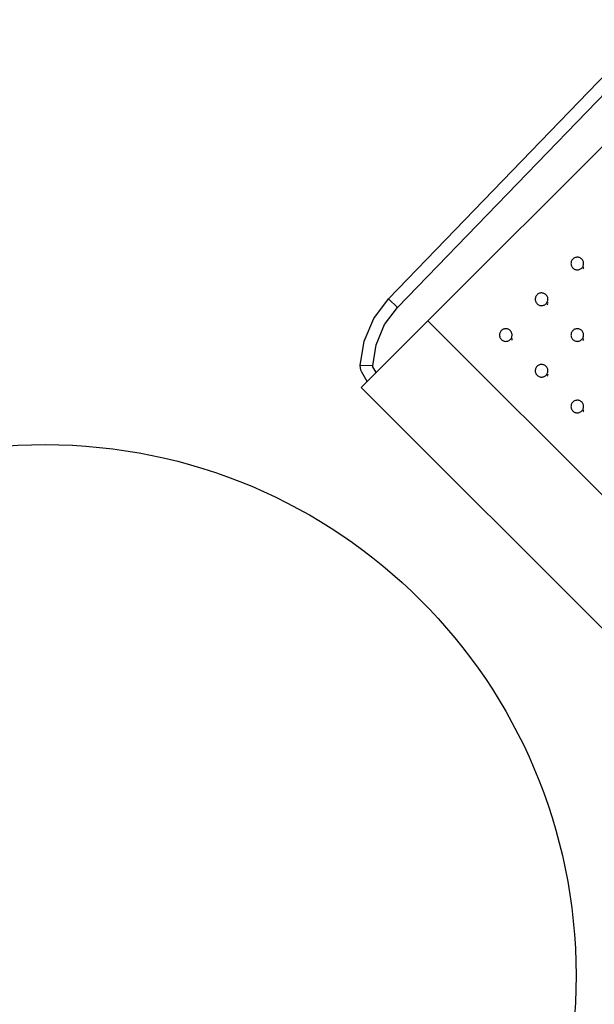
# Model space of a CAD drawing. Units: inches. Extents: x 58 to 312, y -45 to 104.
# Drawn here: x 191 to 214, y 64 to 103 of the extents above; entities that cross this region are included whole.
import ezdxf

# ---------------------------------------------------------------- set-up
doc = ezdxf.new("R2010")
doc.units = ezdxf.units.IN
doc.header["$MEASUREMENT"] = 0
doc.layers.add('Edges', color=7, linetype='Continuous')

# ---------------------------------------------------------------- blocks, each defined once
blk = doc.blocks.new('Bistro table set pl')
at = {"layer": 'Edges'}
for p, q in [((179.821, 55.246), (190.482, 66.286)), ((190.808, 65.903), (180.18, 54.898)), ((181.375, 54.375), (189.549, 62.549)), ((187.236, 56.883), (187.208, 56.876)), ((187.265, 56.887), (187.236, 56.883)), ((187.294, 56.888), (187.265, 56.887)), ((187.323, 56.886), (187.294, 56.888)), ((187.351, 56.88), (187.323, 56.886)), ((187.379, 56.871), (187.351, 56.88)), ((187.037, 56.66), (187.036, 56.631)), ((187.036, 56.631), (187.039, 56.602)), ((187.042, 56.689), (187.037, 56.66)), ((187.039, 56.602), (187.045, 56.574)), ((187.049, 56.717), (187.042, 56.689)), ((187.045, 56.574), (187.054, 56.546)), ((187.06, 56.744), (187.049, 56.717)), ((187.054, 56.546), (187.066, 56.52)), ((187.074, 56.77), (187.06, 56.744)), ((187.066, 56.52), (187.082, 56.495)), ((187.09, 56.793), (187.074, 56.77)), ((187.082, 56.495), (187.1, 56.472)), ((187.11, 56.815), (187.09, 56.793)), ((187.131, 56.834), (187.11, 56.815)), ((187.155, 56.851), (187.131, 56.834)), ((187.181, 56.865), (187.155, 56.851)), ((187.208, 56.876), (187.181, 56.865)), ((187.405, 56.858), (187.379, 56.871)), ((187.43, 56.843), (187.405, 56.858)), ((187.453, 56.825), (187.43, 56.843)), ((187.473, 56.804), (187.453, 56.825)), ((187.491, 56.782), (187.473, 56.804)), ((187.482, 56.483), (187.499, 56.507)), ((187.506, 56.757), (187.491, 56.782)), ((187.499, 56.507), (187.513, 56.533)), ((187.55, 56.466), (187.499, 56.506)), ((187.519, 56.731), (187.506, 56.757)), ((187.513, 56.533), (187.524, 56.56)), ((187.528, 56.703), (187.519, 56.731)), ((187.524, 56.56), (187.531, 56.588)), ((187.534, 56.675), (187.528, 56.703)), ((187.531, 56.588), (187.535, 56.616)), ((187.536, 56.646), (187.534, 56.675)), ((187.535, 56.616), (187.536, 56.646)), ((187.1, 56.472), (187.12, 56.452)), ((187.12, 56.452), (187.143, 56.433)), ((187.143, 56.433), (187.168, 56.418)), ((187.168, 56.418), (187.194, 56.406)), ((187.194, 56.406), (187.222, 56.397)), ((187.222, 56.397), (187.25, 56.391)), ((187.25, 56.391), (187.279, 56.388)), ((187.279, 56.388), (187.308, 56.389)), ((187.308, 56.389), (187.337, 56.393)), ((187.337, 56.393), (187.365, 56.401)), ((187.365, 56.401), (187.392, 56.412)), ((187.392, 56.412), (187.418, 56.425)), ((187.418, 56.425), (187.441, 56.442)), ((187.441, 56.442), (187.463, 56.461)), ((187.463, 56.461), (187.482, 56.483)), ((187.531, 56.444), (187.509, 56.425)), ((185.646, 55.33), (185.635, 55.303)), ((185.659, 55.355), (185.646, 55.33)), ((185.676, 55.379), (185.659, 55.355)), ((185.695, 55.401), (185.676, 55.379)), ((185.717, 55.42), (185.695, 55.401)), ((185.741, 55.437), (185.717, 55.42)), ((185.767, 55.451), (185.741, 55.437)), ((185.794, 55.461), (185.767, 55.451)), ((185.822, 55.469), (185.794, 55.461)), ((185.85, 55.473), (185.822, 55.469)), ((185.879, 55.474), (185.85, 55.473)), ((185.908, 55.471), (185.879, 55.474)), ((185.937, 55.466), (185.908, 55.471)), ((185.964, 55.456), (185.937, 55.466)), ((185.991, 55.444), (185.964, 55.456)), ((186.016, 55.429), (185.991, 55.444)), ((186.038, 55.411), (186.016, 55.429)), ((186.059, 55.39), (186.038, 55.411)), ((186.077, 55.367), (186.059, 55.39)), ((186.092, 55.343), (186.077, 55.367)), ((186.105, 55.316), (186.092, 55.343)), ((179.239, 54.47), (179.823, 55.244)), ((179.821, 55.246), (179.823, 55.244)), ((180.179, 54.9), (179.823, 55.244)), ((185.623, 55.246), (185.622, 55.217)), ((185.622, 55.217), (185.625, 55.188)), ((185.627, 55.275), (185.623, 55.246)), ((185.625, 55.188), (185.631, 55.159)), ((185.635, 55.303), (185.627, 55.275)), ((185.631, 55.159), (185.64, 55.132)), ((185.64, 55.132), (185.652, 55.105)), ((185.652, 55.105), (185.667, 55.081)), ((185.667, 55.081), (185.685, 55.058)), ((185.685, 55.058), (185.706, 55.037)), ((185.706, 55.037), (185.729, 55.019)), ((185.729, 55.019), (185.754, 55.004)), ((185.754, 55.004), (185.78, 54.992)), ((185.78, 54.992), (185.807, 54.983)), ((185.807, 54.983), (185.836, 54.977)), ((185.836, 54.977), (185.865, 54.974)), ((185.865, 54.974), (185.894, 54.975)), ((185.894, 54.975), (185.923, 54.979)), ((185.923, 54.979), (185.951, 54.987)), ((185.951, 54.987), (185.978, 54.997)), ((185.978, 54.997), (186.003, 55.011)), ((186.003, 55.011), (186.027, 55.028)), ((186.027, 55.028), (186.049, 55.047)), ((186.049, 55.047), (186.068, 55.069)), ((186.068, 55.069), (186.085, 55.093)), ((186.085, 55.093), (186.099, 55.118)), ((186.136, 55.052), (186.085, 55.092)), ((186.116, 55.03), (186.095, 55.011)), ((186.099, 55.118), (186.109, 55.145)), ((186.114, 55.289), (186.105, 55.316)), ((186.109, 55.145), (186.117, 55.174)), ((186.12, 55.26), (186.114, 55.289)), ((186.117, 55.174), (186.121, 55.202)), ((186.122, 55.231), (186.12, 55.26)), ((186.121, 55.202), (186.122, 55.231)), ((179.667, 54.222), (180.179, 54.9)), ((180.179, 54.9), (180.18, 54.898)), ((178.854, 53.564), (179.239, 54.47)), ((181.375, 54.375), (179.33, 52.329)), ((179.33, 53.428), (179.667, 54.222)), ((193.513, 42.237), (181.375, 54.375)), ((184.209, 53.832), (184.208, 53.803)), ((184.208, 53.803), (184.211, 53.774)), ((184.213, 53.86), (184.209, 53.832)), ((184.211, 53.774), (184.216, 53.745)), ((184.221, 53.888), (184.213, 53.86)), ((184.231, 53.915), (184.221, 53.888)), ((184.245, 53.941), (184.231, 53.915)), ((184.262, 53.965), (184.245, 53.941)), ((184.281, 53.987), (184.262, 53.965)), ((184.303, 54.006), (184.281, 53.987)), ((184.327, 54.023), (184.303, 54.006)), ((184.352, 54.036), (184.327, 54.023)), ((184.379, 54.047), (184.352, 54.036)), ((184.407, 54.055), (184.379, 54.047)), ((184.436, 54.059), (184.407, 54.055)), ((184.465, 54.06), (184.436, 54.059)), ((184.494, 54.057), (184.465, 54.06)), ((184.523, 54.051), (184.494, 54.057)), ((184.55, 54.042), (184.523, 54.051)), ((184.577, 54.03), (184.55, 54.042)), ((184.601, 54.015), (184.577, 54.03)), ((184.624, 53.997), (184.601, 54.015)), ((184.645, 53.976), (184.624, 53.997)), ((184.663, 53.953), (184.645, 53.976)), ((184.678, 53.928), (184.663, 53.953)), ((184.69, 53.902), (184.678, 53.928)), ((184.699, 53.875), (184.69, 53.902)), ((184.705, 53.846), (184.699, 53.875)), ((184.703, 53.759), (184.707, 53.788)), ((184.708, 53.817), (184.705, 53.846)), ((184.707, 53.788), (184.708, 53.817)), ((187.037, 53.832), (187.036, 53.803)), ((187.036, 53.803), (187.039, 53.774)), ((187.042, 53.86), (187.037, 53.832)), ((187.039, 53.774), (187.045, 53.745)), ((187.049, 53.888), (187.042, 53.86)), ((187.06, 53.915), (187.049, 53.888)), ((187.074, 53.941), (187.06, 53.915)), ((187.09, 53.965), (187.074, 53.941)), ((187.11, 53.987), (187.09, 53.965)), ((187.131, 54.006), (187.11, 53.987)), ((187.155, 54.023), (187.131, 54.006)), ((187.181, 54.036), (187.155, 54.023)), ((187.208, 54.047), (187.181, 54.036)), ((187.236, 54.055), (187.208, 54.047)), ((187.265, 54.059), (187.236, 54.055)), ((187.294, 54.06), (187.265, 54.059)), ((187.323, 54.057), (187.294, 54.06)), ((187.351, 54.051), (187.323, 54.057)), ((187.379, 54.042), (187.351, 54.051)), ((187.405, 54.03), (187.379, 54.042)), ((187.43, 54.015), (187.405, 54.03)), ((187.453, 53.997), (187.43, 54.015)), ((187.473, 53.976), (187.453, 53.997)), ((187.491, 53.953), (187.473, 53.976)), ((187.506, 53.928), (187.491, 53.953)), ((187.519, 53.902), (187.506, 53.928)), ((187.528, 53.875), (187.519, 53.902)), ((187.534, 53.846), (187.528, 53.875)), ((187.531, 53.759), (187.535, 53.788)), ((187.536, 53.817), (187.534, 53.846)), ((187.535, 53.788), (187.536, 53.817)), ((178.703, 52.607), (178.854, 53.564)), ((179.198, 52.589), (179.33, 53.428)), ((184.216, 53.745), (184.226, 53.718)), ((184.226, 53.718), (184.238, 53.691)), ((184.238, 53.691), (184.253, 53.666)), ((184.253, 53.666), (184.271, 53.644)), ((184.271, 53.644), (184.292, 53.623)), ((184.292, 53.623), (184.315, 53.605)), ((184.315, 53.605), (184.339, 53.59)), ((184.339, 53.59), (184.366, 53.578)), ((184.366, 53.578), (184.393, 53.568)), ((184.393, 53.568), (184.422, 53.562)), ((184.422, 53.562), (184.451, 53.56)), ((184.451, 53.56), (184.48, 53.561)), ((184.48, 53.561), (184.509, 53.565)), ((184.509, 53.565), (184.537, 53.573)), ((184.537, 53.573), (184.564, 53.583)), ((184.564, 53.583), (184.589, 53.597)), ((184.589, 53.597), (184.613, 53.614)), ((184.613, 53.614), (184.635, 53.633)), ((184.635, 53.633), (184.654, 53.655)), ((184.654, 53.655), (184.671, 53.679)), ((184.722, 53.637), (184.67, 53.678)), ((184.671, 53.679), (184.685, 53.704)), ((184.702, 53.616), (184.681, 53.596)), ((184.685, 53.704), (184.695, 53.731)), ((184.695, 53.731), (184.703, 53.759)), ((187.045, 53.745), (187.054, 53.718)), ((187.054, 53.718), (187.066, 53.691)), ((187.066, 53.691), (187.082, 53.666)), ((187.082, 53.666), (187.1, 53.644)), ((187.1, 53.644), (187.12, 53.623)), ((187.12, 53.623), (187.143, 53.605)), ((187.143, 53.605), (187.168, 53.59)), ((187.168, 53.59), (187.194, 53.578)), ((187.194, 53.578), (187.222, 53.568)), ((187.222, 53.568), (187.25, 53.562)), ((187.25, 53.562), (187.279, 53.56)), ((187.279, 53.56), (187.308, 53.561)), ((187.308, 53.561), (187.337, 53.565)), ((187.337, 53.565), (187.365, 53.573)), ((187.365, 53.573), (187.392, 53.583)), ((187.392, 53.583), (187.418, 53.597)), ((187.418, 53.597), (187.441, 53.614)), ((187.441, 53.614), (187.463, 53.633)), ((187.463, 53.633), (187.482, 53.655)), ((187.482, 53.655), (187.499, 53.679)), ((187.499, 53.679), (187.513, 53.704)), ((187.55, 53.637), (187.499, 53.678)), ((187.531, 53.616), (187.509, 53.596)), ((187.513, 53.704), (187.524, 53.731)), ((187.524, 53.731), (187.531, 53.759)), ((178.706, 52.514), (178.701, 52.607)), ((178.703, 52.607), (178.701, 52.607)), ((179.182, 52.59), (178.703, 52.607)), ((185.717, 52.592), (185.695, 52.572)), ((185.741, 52.608), (185.717, 52.592)), ((185.767, 52.622), (185.741, 52.608)), ((185.794, 52.633), (185.767, 52.622)), ((185.822, 52.64), (185.794, 52.633)), ((185.85, 52.645), (185.822, 52.64)), ((185.879, 52.646), (185.85, 52.645)), ((185.908, 52.643), (185.879, 52.646)), ((185.937, 52.637), (185.908, 52.643)), ((185.964, 52.628), (185.937, 52.637)), ((185.991, 52.616), (185.964, 52.628)), ((186.016, 52.6), (185.991, 52.616)), ((186.038, 52.582), (186.016, 52.6)), ((178.729, 52.423), (178.706, 52.514)), ((178.767, 52.339), (178.729, 52.423)), ((178.977, 51.977), (178.767, 52.339)), ((179.33, 52.329), (178.977, 51.977)), ((179.182, 52.59), (179.183, 52.587)), ((179.182, 52.59), (179.198, 52.589)), ((179.183, 52.587), (179.183, 52.583)), ((179.183, 52.583), (179.185, 52.58)), ((179.33, 52.329), (179.185, 52.58)), ((185.623, 52.417), (185.622, 52.388)), ((185.622, 52.388), (185.625, 52.359)), ((185.627, 52.446), (185.623, 52.417)), ((185.625, 52.359), (185.631, 52.331)), ((185.635, 52.474), (185.627, 52.446)), ((185.631, 52.331), (185.64, 52.303)), ((185.646, 52.501), (185.635, 52.474)), ((185.64, 52.303), (185.652, 52.277)), ((185.659, 52.527), (185.646, 52.501)), ((185.652, 52.277), (185.667, 52.252)), ((185.676, 52.551), (185.659, 52.527)), ((185.667, 52.252), (185.685, 52.229)), ((185.695, 52.572), (185.676, 52.551)), ((185.685, 52.229), (185.706, 52.209)), ((185.706, 52.209), (185.729, 52.191)), ((186.027, 52.2), (186.049, 52.219)), ((186.059, 52.562), (186.038, 52.582)), ((186.049, 52.219), (186.068, 52.241)), ((186.077, 52.539), (186.059, 52.562)), ((186.068, 52.241), (186.085, 52.264)), ((186.092, 52.514), (186.077, 52.539)), ((186.085, 52.264), (186.099, 52.29)), ((186.136, 52.223), (186.085, 52.264)), ((186.105, 52.488), (186.092, 52.514)), ((186.099, 52.29), (186.109, 52.317)), ((186.114, 52.46), (186.105, 52.488)), ((186.109, 52.317), (186.117, 52.345)), ((186.12, 52.432), (186.114, 52.46)), ((186.117, 52.345), (186.121, 52.374)), ((186.122, 52.403), (186.12, 52.432)), ((186.121, 52.374), (186.122, 52.403)), ((178.977, 51.977), (178.738, 51.737)), ((185.729, 52.191), (185.754, 52.176)), ((185.754, 52.176), (185.78, 52.163)), ((185.78, 52.163), (185.807, 52.154)), ((185.807, 52.154), (185.836, 52.148)), ((185.836, 52.148), (185.865, 52.146)), ((185.865, 52.146), (185.894, 52.147)), ((185.894, 52.147), (185.923, 52.151)), ((185.923, 52.151), (185.951, 52.158)), ((185.951, 52.158), (185.978, 52.169)), ((185.978, 52.169), (186.003, 52.183)), ((186.003, 52.183), (186.027, 52.2)), ((186.116, 52.202), (186.095, 52.182)), ((190.876, 39.6), (178.738, 51.737)), ((187.049, 51.06), (187.042, 51.032)), ((187.06, 51.087), (187.049, 51.06)), ((187.074, 51.113), (187.06, 51.087)), ((187.09, 51.136), (187.074, 51.113)), ((187.11, 51.158), (187.09, 51.136)), ((187.131, 51.178), (187.11, 51.158)), ((187.155, 51.194), (187.131, 51.178)), ((187.181, 51.208), (187.155, 51.194)), ((187.208, 51.219), (187.181, 51.208)), ((187.236, 51.226), (187.208, 51.219)), ((187.265, 51.23), (187.236, 51.226)), ((187.294, 51.231), (187.265, 51.23)), ((187.323, 51.229), (187.294, 51.231)), ((187.351, 51.223), (187.323, 51.229)), ((187.379, 51.214), (187.351, 51.223)), ((187.405, 51.201), (187.379, 51.214)), ((187.43, 51.186), (187.405, 51.201)), ((187.453, 51.168), (187.43, 51.186)), ((187.473, 51.148), (187.453, 51.168)), ((187.491, 51.125), (187.473, 51.148)), ((187.506, 51.1), (187.491, 51.125)), ((187.519, 51.074), (187.506, 51.1)), ((187.528, 51.046), (187.519, 51.074)), ((187.534, 51.018), (187.528, 51.046)), ((187.037, 51.003), (187.036, 50.974)), ((187.036, 50.974), (187.039, 50.945)), ((187.042, 51.032), (187.037, 51.003)), ((187.039, 50.945), (187.045, 50.917)), ((187.045, 50.917), (187.054, 50.889)), ((187.054, 50.889), (187.066, 50.863)), ((187.066, 50.863), (187.082, 50.838)), ((187.082, 50.838), (187.1, 50.815)), ((187.1, 50.815), (187.12, 50.795)), ((187.12, 50.795), (187.143, 50.777)), ((187.143, 50.777), (187.168, 50.761)), ((187.168, 50.761), (187.194, 50.749)), ((187.194, 50.749), (187.222, 50.74)), ((187.222, 50.74), (187.25, 50.734)), ((187.25, 50.734), (187.279, 50.732)), ((187.279, 50.732), (187.308, 50.732)), ((187.308, 50.732), (187.337, 50.737)), ((187.337, 50.737), (187.365, 50.744)), ((187.365, 50.744), (187.392, 50.755)), ((187.392, 50.755), (187.418, 50.769)), ((187.418, 50.769), (187.441, 50.785)), ((187.441, 50.785), (187.463, 50.805)), ((187.463, 50.805), (187.482, 50.826)), ((187.482, 50.826), (187.499, 50.85)), ((187.499, 50.85), (187.513, 50.876)), ((187.55, 50.809), (187.499, 50.85)), ((187.531, 50.787), (187.509, 50.768)), ((187.513, 50.876), (187.524, 50.903)), ((187.524, 50.903), (187.531, 50.931)), ((187.531, 50.931), (187.535, 50.96)), ((187.536, 50.989), (187.534, 51.018)), ((187.535, 50.96), (187.536, 50.989))]:
    blk.add_line(p, q, dxfattribs=at)
blk.add_circle((166.236, 28.474), 21, dxfattribs=at)

msp = doc.modelspace()

# ---------------------------------------------------------------- block references
msp.add_blockref('Bistro table set pl', (25.951, 37.161))

doc.saveas('drawing.dxf')
